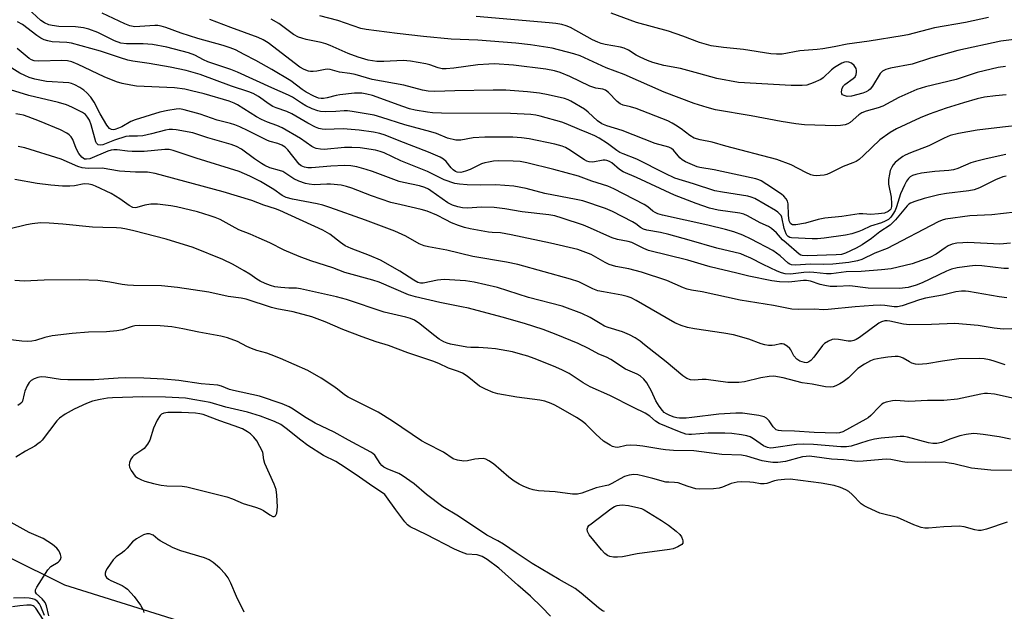
# Model space of a CAD drawing. Units: inches. Extents: x 1261760 to 1267760, y 473455 to 477455.
# Drawn here: x 1262684 to 1262980, y 474698 to 474877 of the extents above; entities that cross this region are included whole.
import ezdxf

# ---------------------------------------------------------------- set-up
doc = ezdxf.new("R2010")
doc.units = ezdxf.units.IN
doc.header["$MEASUREMENT"] = 0
doc.layers.add('NTRL-Trees', color=3, linetype='Continuous')
doc.layers.add('Undefined', color=1, linetype='Continuous')

msp = doc.modelspace()

# ---------------------------------------------------------------- linework, layer by layer
at = {"layer": 'NTRL-Trees'}
msp.add_lwpolyline([(1263183.49, 474632.67), (1263139.66, 474624.85), (1263072.01, 474630.31), (1262882.49, 474648.17), (1262697.33, 474706.28), (1262560.44, 474774.24), (1262282.7, 474869.77), (1262156.06, 474931.08), (1262060.1, 474977.53), (1262030.22, 474996.7), (1262006.41, 475015.14), (1261973.17, 475042.09), (1261916.71, 475092.68), (1261868.78, 475119.36), (1261827.49, 475133.42), (1261760.39, 475118.36), (1261760.43, 475545.95), (1261785.21, 475550.46), (1261853.26, 475562.84), (1262174.78, 475587.84), (1262428.26, 475605.2)], dxfattribs=at)
at = {"layer": 'Undefined'}
for points, elevation in [([(1262981.05, 474829.45), (1262979.99, 474829.26), (1262977.84, 474828.44), (1262972.97, 474825.99), (1262971.35, 474825.38), (1262969.73, 474825.03), (1262963.04, 474824.28), (1262960.73, 474823.87), (1262956.3, 474822.8), (1262953.53, 474821.89), (1262952.19, 474821.35), (1262951.71, 474821.06), (1262951.17, 474820.58), (1262947.63, 474816.37), (1262946.04, 474814.76), (1262942.97, 474812.74), (1262940.48, 474810.72), (1262937.58, 474808.77), (1262935.82, 474807.79), (1262932.64, 474806.31), (1262931.41, 474805.93), (1262929.84, 474805.75), (1262921.18, 474805.44), (1262919.6, 474805.55), (1262919.11, 474805.72), (1262918.65, 474806.01), (1262914.68, 474809.37), (1262913.67, 474810.35), (1262911.84, 474812.45), (1262910.33, 474813.71), (1262909.38, 474814.31), (1262906.92, 474815.46), (1262903.03, 474817.56), (1262901.95, 474818.02), (1262900.81, 474818.34), (1262894.26, 474819.26), (1262891.59, 474819.84), (1262887.56, 474821.27), (1262881.1, 474823.77), (1262869.63, 474829.07), (1262865.6, 474830.79), (1262864.46, 474831.51), (1262862.19, 474833.47), (1262861.48, 474833.92), (1262860.72, 474834.25), (1262860.19, 474834.33), (1262859.62, 474834.29), (1262856.47, 474833.71), (1262855.4, 474833.78), (1262854.66, 474834.06), (1262853.95, 474834.43), (1262849.24, 474837.57), (1262848.25, 474838.12), (1262847.21, 474838.57), (1262845.06, 474839.17), (1262837.3, 474840.78), (1262834.99, 474841.07), (1262832.37, 474841.28), (1262823.93, 474841.28), (1262820.46, 474841.08), (1262816.65, 474840.33), (1262815.24, 474840.36), (1262812.69, 474840.95), (1262809.35, 474842.31), (1262807.62, 474842.91), (1262799.81, 474844.97), (1262792.86, 474847.21), (1262790.62, 474847.84), (1262783.98, 474849.01), (1262782.58, 474849.19), (1262781.56, 474849.19), (1262779, 474848.99), (1262775.84, 474848.92), (1262774.42, 474848.99), (1262773.58, 474849.18), (1262771.93, 474849.81), (1262770.04, 474850.68), (1262768.66, 474851.5), (1262766, 474853.27), (1262764.77, 474853.94), (1262759.79, 474856.11), (1262749.45, 474860.82), (1262747.41, 474861.64), (1262740.42, 474864), (1262739.19, 474864.54), (1262736.5, 474865.92), (1262734.62, 474866.67), (1262728.1, 474868.36), (1262723.82, 474869.18), (1262720.97, 474869.43), (1262715.95, 474869.34), (1262714.28, 474869.57), (1262712.32, 474870.31), (1262707.29, 474872.82), (1262704.62, 474873.76), (1262703, 474874.21), (1262700.56, 474874.52), (1262695.53, 474874.63), (1262693.6, 474874.87), (1262692.53, 474875.12), (1262691.27, 474875.68), (1262690.09, 474876.43), (1262686.25, 474879.99)], 86), ([(1262980.89, 474836.02), (1262974.96, 474834.76), (1262971.78, 474833.97), (1262970.37, 474833.52), (1262966.44, 474831.78), (1262965.15, 474831.37), (1262963.79, 474831.18), (1262959.53, 474830.93), (1262955.5, 474830.39), (1262953.81, 474830.05), (1262952.77, 474829.66), (1262952.1, 474829.26), (1262951.59, 474828.78), (1262951.02, 474828.03), (1262950.37, 474826.82), (1262949.23, 474824.2), (1262948.01, 474820.24), (1262947.57, 474819.19), (1262946.87, 474818), (1262946.22, 474817.12), (1262945.52, 474816.47), (1262944.56, 474815.89), (1262943.48, 474815.46), (1262940.16, 474814.42), (1262937.65, 474813.2), (1262936.64, 474812.79), (1262934.5, 474812.14), (1262932.57, 474811.7), (1262926.18, 474810.84), (1262924.21, 474810.64), (1262922.6, 474810.62), (1262916.33, 474810.9), (1262915.79, 474811.03), (1262915.34, 474811.28), (1262914.97, 474811.67), (1262914.69, 474812.14), (1262914.11, 474813.74), (1262913.42, 474817.1), (1262913.2, 474817.6), (1262912.76, 474818.19), (1262912.21, 474818.7), (1262911.51, 474819.16), (1262905.27, 474822.73), (1262904.23, 474823.2), (1262903.13, 474823.49), (1262895.52, 474824.65), (1262893.19, 474825.11), (1262886.83, 474827.2), (1262881.18, 474828.94), (1262878.23, 474830.3), (1262869.78, 474834.58), (1262865.62, 474836.19), (1262864.63, 474836.65), (1262863.73, 474837.19), (1262862.11, 474838.48), (1262860.88, 474839.34), (1262858.36, 474840.97), (1262857.07, 474841.69), (1262855.21, 474842.5), (1262852.44, 474843.52), (1262848.48, 474845.24), (1262847.12, 474845.75), (1262840.56, 474847.61), (1262839.25, 474847.89), (1262837.83, 474848.04), (1262831.62, 474848.37), (1262810.84, 474848.53), (1262808.16, 474848.63), (1262806.68, 474848.78), (1262802.9, 474849.43), (1262801.2, 474849.82), (1262799.27, 474850.46), (1262790.12, 474853.79), (1262788.39, 474854.25), (1262786.84, 474854.49), (1262784.67, 474854.5), (1262780.24, 474854.01), (1262779.09, 474853.8), (1262776.39, 474853.07), (1262775.32, 474852.88), (1262774.57, 474852.86), (1262773.85, 474853), (1262772.44, 474853.58), (1262770.05, 474854.83), (1262768.85, 474855.65), (1262765.45, 474858.21), (1262759.78, 474861.6), (1262754.89, 474864.34), (1262751.38, 474866.21), (1262748.76, 474867.53), (1262747.21, 474868.19), (1262745.06, 474868.9), (1262737.42, 474870.98), (1262732.45, 474872.58), (1262727.79, 474874.27), (1262726.4, 474874.7), (1262725.35, 474874.86), (1262724.52, 474874.88), (1262719.94, 474874.56), (1262718.43, 474874.55), (1262717, 474874.79), (1262715.41, 474875.44), (1262708.66, 474878.6)], 88), ([(1262980.82, 474862.58), (1262978.65, 474862.27), (1262972.25, 474860.74), (1262965.94, 474858.64), (1262956.74, 474856.44), (1262954.07, 474855.63), (1262948.71, 474853.16), (1262943.84, 474850.58), (1262942.45, 474850.1), (1262938.81, 474849.05), (1262937.53, 474848.57), (1262936.58, 474847.95), (1262933.98, 474845.69), (1262933.35, 474845.3), (1262932.54, 474845.01), (1262931.1, 474844.73), (1262929.64, 474844.66), (1262920.27, 474844.98), (1262917.63, 474845.29), (1262913.2, 474845.97), (1262904.22, 474847.71), (1262893.47, 474849.53), (1262890.93, 474850.17), (1262887.02, 474851.44), (1262877.93, 474854.83), (1262865.95, 474860.1), (1262860.48, 474862.14), (1262852.65, 474865.73), (1262850.77, 474866.33), (1262844.22, 474868.06), (1262837.65, 474869.1), (1262833.26, 474869.57), (1262821.86, 474870.47), (1262813.81, 474870.81), (1262805.44, 474871.58), (1262797.54, 474872.48), (1262788.14, 474873.74), (1262786.59, 474874.05), (1262779.59, 474876.44), (1262774.23, 474877.86)], 94), ([(1262985.83, 474871.02), (1262979.4, 474870.22), (1262966.43, 474867.39), (1262958.24, 474865.05), (1262952.72, 474863.22), (1262946.15, 474862.05), (1262944.72, 474861.67), (1262943.77, 474861.15), (1262943.06, 474860.47), (1262940.71, 474856.59), (1262940.04, 474855.75), (1262939.5, 474855.27), (1262938.86, 474854.9), (1262937.8, 474854.54), (1262934.43, 474853.66), (1262933.15, 474853.54), (1262932.16, 474853.77), (1262931.75, 474853.99), (1262931.47, 474854.29), (1262931.37, 474854.96), (1262931.62, 474855.99), (1262932, 474856.71), (1262932.37, 474857.11), (1262934.94, 474858.89), (1262935.53, 474859.43), (1262935.87, 474860.1), (1262935.97, 474860.86), (1262935.94, 474861.38), (1262935.79, 474861.9), (1262935.21, 474862.85), (1262934.46, 474863.51), (1262933.63, 474863.85), (1262932.93, 474863.92), (1262932.33, 474863.82), (1262931.55, 474863.52), (1262930.27, 474862.87), (1262929.29, 474862.28), (1262928.37, 474861.57), (1262925.86, 474859.18), (1262925.18, 474858.67), (1262922.85, 474857.59), (1262920.97, 474856.96), (1262919.5, 474856.83), (1262916.21, 474856.86), (1262900.34, 474857.69), (1262893.82, 474858.9), (1262888.46, 474860.45), (1262882.88, 474861.91), (1262877.86, 474862.88), (1262874.59, 474863.72), (1262872.97, 474864.32), (1262870.7, 474865.33), (1262869.53, 474865.99), (1262867.22, 474867.47), (1262865.93, 474868.04), (1262864.81, 474868.36), (1262860.14, 474869.2), (1262859.01, 474869.49), (1262857.94, 474869.86), (1262856.37, 474870.61), (1262849.71, 474874.28), (1262848.44, 474874.83), (1262847.1, 474875.21), (1262845.34, 474875.51), (1262843.28, 474875.74), (1262821.34, 474877.67)], 96), ([(1262975.67, 474877.31), (1262968.77, 474875.86), (1262959.38, 474874.18), (1262951.37, 474872.13), (1262949.64, 474871.76), (1262939.73, 474870.21), (1262933.07, 474869.33), (1262929.19, 474868.46), (1262925.75, 474867.88), (1262924.02, 474867.67), (1262918.84, 474867.29), (1262913.48, 474866.3), (1262911.78, 474866.24), (1262910.06, 474866.34), (1262901.88, 474867.71), (1262895.85, 474868.28), (1262892.15, 474868.75), (1262888.61, 474869.8), (1262883.55, 474871.72), (1262879.25, 474873.22), (1262869.62, 474875.85), (1262861.98, 474878.59)], 98), ([(1262983.74, 474818.66), (1262976.71, 474817.82), (1262970.03, 474817.5), (1262962.71, 474816.53), (1262961.76, 474816.28), (1262960.53, 474815.73), (1262945.19, 474807.73), (1262941.47, 474806.31), (1262937.56, 474804.42), (1262936.26, 474803.95), (1262933.59, 474803.48), (1262928.76, 474802.94), (1262926.09, 474802.85), (1262922.21, 474802.96), (1262917.42, 474802.72), (1262916.33, 474802.8), (1262915.8, 474802.99), (1262915.36, 474803.26), (1262912.93, 474805.49), (1262910.67, 474807.14), (1262904.17, 474810.55), (1262901.69, 474811.69), (1262898.99, 474812.68), (1262896.48, 474813.39), (1262891.08, 474814.73), (1262877.5, 474817.78), (1262876.1, 474818.16), (1262875.29, 474818.5), (1262874.55, 474818.96), (1262873.03, 474820.29), (1262871.93, 474821.01), (1262862.79, 474825.69), (1262860.98, 474826.49), (1262856.18, 474828.03), (1262852.12, 474829.54), (1262844.71, 474831.49), (1262836.54, 474833.49), (1262834.54, 474833.88), (1262832.5, 474834.03), (1262827.91, 474834.09), (1262826.52, 474834), (1262825.06, 474833.76), (1262823.91, 474833.51), (1262822.88, 474833.17), (1262819.52, 474831.49), (1262818.13, 474830.96), (1262816.7, 474830.65), (1262815.58, 474830.74), (1262815.06, 474830.93), (1262814.36, 474831.38), (1262813.79, 474831.99), (1262812.24, 474833.96), (1262811.52, 474834.58), (1262810.5, 474835.18), (1262806.98, 474836.78), (1262798.12, 474840.13), (1262793.88, 474841.84), (1262792.3, 474842.36), (1262790.42, 474842.79), (1262786.1, 474843.35), (1262781.22, 474843.75), (1262775.77, 474843.55), (1262774.95, 474843.62), (1262773.91, 474843.86), (1262772.86, 474844.3), (1262770.55, 474845.49), (1262765.76, 474848.29), (1262764.22, 474848.95), (1262761.03, 474850.1), (1262760.07, 474850.53), (1262758.95, 474851.22), (1262755.69, 474853.55), (1262754.15, 474854.37), (1262752.81, 474854.9), (1262747.63, 474856.62), (1262738.15, 474860.16), (1262733.94, 474861.37), (1262729.11, 474862.4), (1262722.74, 474863.47), (1262717.9, 474864.18), (1262716.32, 474864.5), (1262714.17, 474865.15), (1262708.09, 474867.21), (1262699.36, 474869.59), (1262698, 474869.78), (1262693.56, 474870.03), (1262692.23, 474870.26), (1262691.19, 474870.55), (1262690.17, 474871.06), (1262688.94, 474871.88), (1262684.59, 474875.16), (1262683.09, 474876.01)], 84), ([(1262985.41, 474844.87), (1262979.9, 474844.3), (1262972.24, 474843.33), (1262966.63, 474842.4), (1262964.1, 474841.73), (1262962.3, 474840.99), (1262957.71, 474838.68), (1262952.24, 474836.58), (1262950.6, 474835.87), (1262949.86, 474835.41), (1262948.71, 474834.53), (1262947.61, 474833.59), (1262947.02, 474832.96), (1262946.56, 474832.25), (1262946.09, 474831.2), (1262945.82, 474830.12), (1262945.56, 474828.46), (1262945.58, 474827.04), (1262946.37, 474823.17), (1262946.51, 474821.17), (1262946.47, 474820.33), (1262946.25, 474819.59), (1262945.99, 474819.22), (1262945.48, 474818.82), (1262944.33, 474818.39), (1262942.58, 474818.14), (1262940.23, 474817.99), (1262937.82, 474818.17), (1262936.72, 474818.17), (1262931.48, 474817.35), (1262926.33, 474816.82), (1262924.4, 474816.44), (1262920.54, 474815.35), (1262917.69, 474814.85), (1262916.64, 474814.85), (1262916.42, 474814.93), (1262916.06, 474815.2), (1262915.82, 474815.6), (1262915.67, 474816.08), (1262915.46, 474817.73), (1262915.3, 474821.13), (1262915.1, 474821.97), (1262914.73, 474822.67), (1262914.05, 474823.46), (1262913.28, 474824.08), (1262908.86, 474827.03), (1262907.21, 474828.05), (1262906.48, 474828.39), (1262905.58, 474828.67), (1262895.31, 474830.94), (1262893.06, 474831.39), (1262888.69, 474832.12), (1262887.9, 474832.34), (1262886.52, 474832.88), (1262884.35, 474833.84), (1262883.35, 474834.43), (1262882.73, 474835.01), (1262880.74, 474837.34), (1262880.13, 474837.81), (1262879.41, 474838.19), (1262875.29, 474839.37), (1262865.33, 474843.3), (1262860.7, 474844.66), (1262859.17, 474845.3), (1262857.91, 474846.18), (1262855.08, 474848.77), (1262853.94, 474849.69), (1262849.85, 474852.08), (1262849.05, 474852.47), (1262847.95, 474852.88), (1262843.06, 474854.02), (1262840.4, 474854.52), (1262836.79, 474854.89), (1262830.28, 474855.38), (1262826.47, 474855.45), (1262814.93, 474855.24), (1262808.82, 474855.03), (1262806.85, 474855.11), (1262805.17, 474855.42), (1262799.57, 474856.88), (1262790, 474858.68), (1262784.84, 474860.15), (1262783.2, 474860.46), (1262780.17, 474860.87), (1262777.3, 474861.63), (1262776.55, 474861.7), (1262775.78, 474861.66), (1262773.35, 474861.17), (1262772.22, 474861.04), (1262771.39, 474861.02), (1262770.83, 474861.11), (1262769.46, 474861.61), (1262768.21, 474862.32), (1262758.6, 474869.69), (1262757.16, 474870.6), (1262755.65, 474871.34), (1262747.35, 474874.26), (1262741.05, 474876.69)], 90), ([(1262981.03, 474853.97), (1262977.8, 474853.75), (1262974.52, 474853.28), (1262972.31, 474852.77), (1262968.18, 474851.57), (1262962.97, 474849.97), (1262957.81, 474848.2), (1262955.14, 474847.06), (1262948, 474843.79), (1262946.07, 474842.68), (1262942.94, 474840.49), (1262938.04, 474835.73), (1262936.73, 474834.57), (1262935.81, 474833.93), (1262934.84, 474833.47), (1262931.92, 474832.41), (1262928.06, 474830.46), (1262927.01, 474830.01), (1262926.17, 474829.8), (1262925.02, 474829.67), (1262923.85, 474829.63), (1262923, 474829.7), (1262922.19, 474829.94), (1262920.62, 474830.63), (1262916.2, 474832.95), (1262911.93, 474834.51), (1262896.53, 474838.52), (1262892.39, 474839.77), (1262888.81, 474840.41), (1262887.02, 474840.95), (1262885.67, 474841.72), (1262883.05, 474843.73), (1262881.37, 474844.9), (1262880.38, 474845.51), (1262879.05, 474846.18), (1262869.48, 474849.91), (1262867.82, 474850.44), (1262865.64, 474850.93), (1262864.66, 474851.31), (1262863.77, 474851.96), (1262861.17, 474854.72), (1262860.28, 474855.43), (1262859.45, 474855.7), (1262857.34, 474856.03), (1262855.53, 474856.58), (1262849.57, 474859.51), (1262846.61, 474860.7), (1262844.96, 474861.26), (1262842.33, 474861.77), (1262832.59, 474862.98), (1262826.85, 474863.35), (1262825.09, 474863.3), (1262821.82, 474863.06), (1262814.61, 474862.04), (1262812.27, 474861.85), (1262811.11, 474861.86), (1262809.88, 474862.12), (1262807.35, 474863.03), (1262806.14, 474863.38), (1262801.51, 474864.2), (1262799.35, 474864.33), (1262793.46, 474864.03), (1262791.38, 474864.05), (1262788.77, 474864.51), (1262785.81, 474865.39), (1262782.75, 474866.5), (1262777.36, 474868.91), (1262776.04, 474869.43), (1262774.65, 474869.79), (1262770.1, 474870.7), (1262768.8, 474871.05), (1262767.77, 474871.43), (1262766.28, 474872.2), (1262761.81, 474875.56), (1262759.57, 474876.84)], 92), ([(1262982.71, 474783.46), (1262980.15, 474783.38), (1262977.4, 474783.66), (1262972.63, 474784.48), (1262965.57, 474785.08), (1262958.56, 474784.75), (1262951.86, 474784.66), (1262950.11, 474784.87), (1262945.94, 474785.83), (1262945.2, 474785.92), (1262944.47, 474785.9), (1262943.43, 474785.63), (1262942.68, 474785.24), (1262936.8, 474780.92), (1262935.84, 474780.29), (1262935.08, 474779.94), (1262934.3, 474779.76), (1262933.45, 474779.75), (1262930.51, 474780.29), (1262929.36, 474780.39), (1262928.55, 474780.24), (1262927.52, 474779.78), (1262926.32, 474779.02), (1262925.69, 474778.44), (1262923.03, 474774.95), (1262922.13, 474773.94), (1262921.56, 474773.52), (1262921.18, 474773.36), (1262920.77, 474773.28), (1262920.22, 474773.3), (1262918.85, 474773.74), (1262917.92, 474774.35), (1262917.04, 474775.37), (1262916.17, 474777.13), (1262915.85, 474777.57), (1262915, 474778.3), (1262914.04, 474778.83), (1262913.53, 474778.96), (1262913, 474778.95), (1262911.34, 474778.57), (1262910.5, 474778.47), (1262909.39, 474778.5), (1262908.29, 474778.64), (1262907.2, 474778.94), (1262903.46, 474780.38), (1262898.87, 474781.7), (1262895.95, 474782.19), (1262887.13, 474783.44), (1262884.95, 474783.87), (1262883.05, 474784.53), (1262881.21, 474785.34), (1262869.51, 474792.01), (1262868, 474792.8), (1262866.81, 474793.27), (1262865.19, 474793.66), (1262859.65, 474794.61), (1262857.97, 474794.97), (1262856.51, 474795.51), (1262852.22, 474797.61), (1262849.78, 474798.5), (1262833.9, 474802.92), (1262830.48, 474803.59), (1262820.29, 474805.25), (1262812.43, 474807.22), (1262806.91, 474808.22), (1262805.61, 474808.54), (1262804.17, 474809.13), (1262800.09, 474811.39), (1262796.79, 474812.91), (1262787.95, 474816.25), (1262777.24, 474820.03), (1262775.09, 474820.74), (1262773.4, 474821.19), (1262765.99, 474822.57), (1262764.04, 474823.11), (1262762.87, 474823.7), (1262760.33, 474825.49), (1262756.37, 474827.86), (1262753.11, 474829.52), (1262749.86, 474830.93), (1262736.94, 474834.94), (1262730, 474837.24), (1262728.86, 474837.5), (1262727.46, 474837.58), (1262721.23, 474836.98), (1262717.71, 474836.91), (1262716.25, 474837), (1262713.19, 474837.43), (1262712.12, 474837.46), (1262711.29, 474837.32), (1262710.35, 474837.02), (1262704.95, 474834.75), (1262703.92, 474834.58), (1262703.3, 474834.67), (1262702.46, 474835.21), (1262701.61, 474836.3), (1262700.82, 474837.82), (1262699.77, 474840.54), (1262699.25, 474841.36), (1262698.64, 474841.94), (1262697.93, 474842.44), (1262696.1, 474843.42), (1262689.77, 474846.08), (1262686.31, 474847.41), (1262684.95, 474847.86), (1262683.82, 474848.12), (1262682.65, 474848.28)], 76), ([(1262980.69, 474772.67), (1262977.13, 474773.89), (1262976.04, 474774.18), (1262974.38, 474774.44), (1262972.94, 474774.51), (1262966.79, 474774.43), (1262961.85, 474773.79), (1262957.08, 474772.89), (1262954.51, 474772.77), (1262953.67, 474772.86), (1262952.63, 474773.16), (1262951.88, 474773.51), (1262949.99, 474774.63), (1262949.24, 474774.94), (1262948.45, 474775.12), (1262947.61, 474775.15), (1262945.33, 474774.95), (1262943.36, 474774.67), (1262941.16, 474774.2), (1262940.1, 474773.82), (1262938.3, 474772.8), (1262936.33, 474771.5), (1262935.48, 474770.75), (1262933.52, 474768.74), (1262931.94, 474767.47), (1262930.95, 474766.91), (1262929.66, 474766.33), (1262928.87, 474766.05), (1262928.04, 474765.87), (1262926.61, 474765.96), (1262922.53, 474766.77), (1262919.52, 474767.17), (1262913.78, 474768.68), (1262911.01, 474769.18), (1262909.62, 474769.12), (1262907.1, 474768.73), (1262902.14, 474767.5), (1262900.48, 474767.28), (1262897.12, 474767.35), (1262890.67, 474768.17), (1262889.45, 474768.18), (1262887, 474768.05), (1262885.9, 474768.14), (1262884.83, 474768.53), (1262883.62, 474769.3), (1262878.54, 474773.55), (1262872.09, 474778.71), (1262870.69, 474779.79), (1262869.26, 474780.73), (1262867.49, 474781.67), (1262865.41, 474782.61), (1262861.11, 474783.92), (1262860.02, 474784.32), (1262858.64, 474785.06), (1262855.69, 474786.94), (1262853.12, 474788.14), (1262847.21, 474790.27), (1262837.04, 474792.93), (1262827.74, 474795.93), (1262820.68, 474797.58), (1262818.13, 474797.93), (1262811.65, 474798.31), (1262809.66, 474798.13), (1262805.36, 474797.29), (1262804.54, 474797.3), (1262803.78, 474797.49), (1262802.5, 474798.15), (1262798.34, 474800.89), (1262792.46, 474804.22), (1262789.21, 474805.59), (1262783.65, 474807.66), (1262781.82, 474808.53), (1262780.41, 474809.46), (1262777.18, 474812.03), (1262775.13, 474813.2), (1262762.14, 474819.12), (1262760.83, 474819.62), (1262757.3, 474820.77), (1262753.76, 474822.15), (1262745.08, 474824.81), (1262724.62, 474830.35), (1262722.24, 474830.66), (1262718.62, 474830.75), (1262713.84, 474831), (1262708.59, 474831.88), (1262704.45, 474831.78), (1262702.57, 474832.01), (1262701.28, 474832.44), (1262696.25, 474834.6), (1262685.33, 474837.99), (1262683.34, 474838.46)], 74), ([(1262983.47, 474762.46), (1262977.55, 474763.83), (1262975.36, 474764.01), (1262974.54, 474763.99), (1262973.37, 474763.82), (1262966.31, 474762.32), (1262962.24, 474761.93), (1262960.78, 474761.86), (1262957.29, 474761.89), (1262951.74, 474761.55), (1262947.82, 474761.88), (1262946.72, 474761.83), (1262944.83, 474761.36), (1262944.07, 474761.05), (1262943.59, 474760.76), (1262942.73, 474759.97), (1262940.28, 474757.36), (1262939.47, 474756.7), (1262938.71, 474756.23), (1262931.79, 474752.49), (1262930.78, 474752.13), (1262929.79, 474752.03), (1262923.16, 474752.26), (1262917.26, 474752.66), (1262913.37, 474752.73), (1262912.38, 474752.83), (1262911.75, 474753.06), (1262911.37, 474753.34), (1262910.85, 474753.96), (1262909.56, 474755.81), (1262908.78, 474756.53), (1262908.11, 474756.93), (1262907.3, 474757.19), (1262906.45, 474757.36), (1262901.55, 474758.06), (1262899.53, 474758.11), (1262894.46, 474757.82), (1262886.28, 474756.75), (1262884.56, 474756.6), (1262882.56, 474756.56), (1262881.76, 474756.65), (1262880.97, 474756.85), (1262879.64, 474757.34), (1262878.63, 474757.84), (1262878, 474758.3), (1262877.44, 474758.9), (1262876.45, 474760.21), (1262875.46, 474761.79), (1262874.15, 474764.7), (1262872.72, 474767.22), (1262871.83, 474768.34), (1262870.78, 474769.28), (1262869.84, 474769.84), (1262866.36, 474771.35), (1262861.88, 474774.21), (1262860.64, 474774.92), (1262858.23, 474775.88), (1262855.17, 474777.54), (1262852.09, 474779.04), (1262845.44, 474781.81), (1262841.47, 474783.26), (1262835.88, 474785.06), (1262829.18, 474787.02), (1262819.04, 474789.69), (1262816.9, 474790.16), (1262810.32, 474791.4), (1262802.99, 474793.14), (1262800.89, 474793.75), (1262792.07, 474797.6), (1262790.17, 474798.19), (1262781.71, 474800.51), (1262778.16, 474801.89), (1262771.52, 474804.03), (1262767.95, 474805.33), (1262763.48, 474807.23), (1262759.14, 474809.37), (1262755.93, 474810.81), (1262753.24, 474811.98), (1262749.82, 474813.34), (1262747.77, 474814.39), (1262744.19, 474816.43), (1262742.67, 474817.07), (1262741.13, 474817.59), (1262737.3, 474818.72), (1262730.99, 474820.22), (1262729.28, 474820.53), (1262725.3, 474821.03), (1262724.16, 474821.11), (1262723.29, 474821.06), (1262721.52, 474820.73), (1262719.11, 474820.02), (1262718.54, 474819.97), (1262717.86, 474820.07), (1262716.75, 474820.67), (1262713.98, 474822.68), (1262711.3, 474824.25), (1262706.61, 474826.49), (1262705.64, 474826.86), (1262704.57, 474827.11), (1262703.2, 474827.18), (1262700.24, 474826.56), (1262698.87, 474826.44), (1262696.64, 474826.47), (1262693.16, 474826.75), (1262689.05, 474827.24), (1262682.26, 474828.52)], 72), ([(1262982.37, 474750.22), (1262978.95, 474750.91), (1262974.05, 474751.64), (1262972.32, 474751.87), (1262971.18, 474751.91), (1262968.95, 474751.63), (1262967.01, 474751.24), (1262964.31, 474750.34), (1262961.52, 474749.27), (1262960.09, 474748.96), (1262958.92, 474748.95), (1262957.61, 474749.12), (1262951.28, 474750.82), (1262950.15, 474751.01), (1262949.03, 474751.06), (1262943.37, 474750.5), (1262941.31, 474750.22), (1262939.36, 474749.75), (1262934.31, 474748.17), (1262932.86, 474747.9), (1262931.17, 474747.91), (1262923, 474748.65), (1262919.85, 474748.72), (1262917.83, 474748.58), (1262910.92, 474747.61), (1262909.99, 474747.55), (1262909.09, 474747.69), (1262907.89, 474748.22), (1262904.85, 474750.34), (1262903.88, 474750.89), (1262902.84, 474751.26), (1262901.23, 474751.58), (1262898.35, 474751.97), (1262896.22, 474752.09), (1262891.25, 474752.06), (1262886.24, 474751.63), (1262885.37, 474751.66), (1262884.52, 474751.79), (1262882.56, 474752.4), (1262876.48, 474754.91), (1262875.35, 474755.65), (1262873.67, 474757.21), (1262872.29, 474758.07), (1262868.7, 474759.78), (1262861.57, 474763.43), (1262855.66, 474765.98), (1262853.52, 474767.23), (1262849.31, 474769.99), (1262847.11, 474771.16), (1262844.57, 474772.28), (1262838.8, 474774.58), (1262836.9, 474775.25), (1262834.72, 474775.89), (1262832.25, 474776.55), (1262830.56, 474776.89), (1262827.14, 474777.45), (1262824.85, 474777.69), (1262821.98, 474777.91), (1262819.68, 474777.91), (1262818.54, 474777.99), (1262813.6, 474778.89), (1262812.55, 474779.15), (1262811.59, 474779.55), (1262810.16, 474780.4), (1262808.51, 474781.64), (1262804.37, 474785.03), (1262802.7, 474786.1), (1262801.55, 474786.61), (1262800.09, 474787.04), (1262793.56, 474788.55), (1262782.28, 474792.32), (1262779.27, 474793.14), (1262768.43, 474795.58), (1262767.15, 474795.71), (1262764.84, 474795.7), (1262762.46, 474795.91), (1262760.69, 474796.16), (1262759.34, 474796.55), (1262757.75, 474797.14), (1262756.21, 474797.86), (1262755.2, 474798.47), (1262753.15, 474799.92), (1262751.41, 474800.99), (1262748.08, 474802.83), (1262744.95, 474804.37), (1262736.03, 474808.05), (1262727.94, 474810.51), (1262718.18, 474813), (1262715.91, 474813.52), (1262714.33, 474813.79), (1262712.94, 474813.89), (1262708.8, 474813.98), (1262705.68, 474814.14), (1262696.73, 474815), (1262692.62, 474815.31), (1262690.07, 474815.39), (1262687.54, 474815.14), (1262685.86, 474814.84), (1262680.48, 474813.49)], 70), ([(1262991.47, 474740.67), (1262976.42, 474740.94), (1262970.57, 474741.47), (1262965.29, 474742.77), (1262963.85, 474743.04), (1262962.76, 474743.17), (1262956.71, 474743.34), (1262951.19, 474743.2), (1262949.81, 474743.39), (1262946.27, 474744.09), (1262944.97, 474744.19), (1262943.64, 474744.15), (1262937.89, 474743.58), (1262936.15, 474743.54), (1262932.05, 474743.98), (1262928.42, 474744.18), (1262923.26, 474744.95), (1262921.69, 474745.1), (1262920.79, 474745.06), (1262919.67, 474744.88), (1262914.55, 474743.52), (1262912.21, 474743.25), (1262910.74, 474743.19), (1262909.28, 474743.36), (1262907.54, 474743.68), (1262902.85, 474745.08), (1262901.28, 474745.37), (1262895.36, 474745.58), (1262886.89, 474746.73), (1262880.76, 474746.86), (1262878.37, 474747), (1262876.93, 474747.19), (1262871.52, 474748.17), (1262869.77, 474748.37), (1262867.72, 474748.42), (1262866.55, 474748.37), (1262863.96, 474747.77), (1262863.18, 474747.78), (1262862.42, 474748.05), (1262861.66, 474748.44), (1262859.72, 474749.67), (1262857.35, 474751.77), (1262854.39, 474754.77), (1262853.24, 474755.68), (1262851.51, 474756.77), (1262846.78, 474759.52), (1262844.99, 474760.5), (1262843.93, 474760.99), (1262841.96, 474761.65), (1262840.52, 474762.01), (1262833.58, 474762.89), (1262827.86, 474763.89), (1262826.44, 474764.25), (1262824.11, 474765.27), (1262822.36, 474766.2), (1262818.61, 474769.24), (1262817.15, 474770.13), (1262816.04, 474770.61), (1262812.94, 474771.65), (1262810.1, 474773.04), (1262808.27, 474773.79), (1262800.76, 474776.22), (1262794.9, 474778.46), (1262791.16, 474779.57), (1262786.95, 474781.06), (1262781.14, 474783.31), (1262775.77, 474785.64), (1262771.76, 474787.1), (1262766.14, 474788.65), (1262761.28, 474789.5), (1262759.6, 474789.89), (1262752.05, 474792.43), (1262750.49, 474792.75), (1262746.58, 474793.28), (1262740.8, 474794.52), (1262731.36, 474795.9), (1262726.45, 474796.42), (1262718.06, 474796.55), (1262716.3, 474796.64), (1262714.61, 474796.86), (1262710.97, 474797.56), (1262707.34, 474798.03), (1262701.81, 474798.25), (1262691.17, 474798.12), (1262685.16, 474797.86), (1262682.32, 474798.01)], 68), ([(1262981.37, 474725.26), (1262975.1, 474723.09), (1262973.51, 474722.73), (1262972.69, 474722.73), (1262971.59, 474722.88), (1262968.34, 474723.84), (1262966.86, 474724.04), (1262962.23, 474723.85), (1262957.63, 474723.38), (1262956.5, 474723.38), (1262955.38, 474723.65), (1262953.16, 474724.46), (1262948.26, 474726.58), (1262942.97, 474727.96), (1262939.27, 474729.6), (1262938.25, 474730.14), (1262937.36, 474730.76), (1262934.62, 474733.53), (1262933.58, 474734.43), (1262932.69, 474735), (1262931.12, 474735.66), (1262929.22, 474736.24), (1262925.31, 474737), (1262915.91, 474738.13), (1262914.18, 474738.11), (1262912.19, 474737.89), (1262911.21, 474737.66), (1262908.86, 474736.91), (1262908.06, 474736.78), (1262907.01, 474736.8), (1262904.9, 474737.15), (1262903.75, 474737.25), (1262901.41, 474737.34), (1262899.97, 474737.28), (1262898.15, 474736.84), (1262895.59, 474735.75), (1262894.52, 474735.42), (1262892.79, 474735.28), (1262888.68, 474735.19), (1262887.54, 474735.29), (1262886.46, 474735.55), (1262884.85, 474736.06), (1262883, 474736.81), (1262882.17, 474737.05), (1262881.04, 474737.21), (1262879.35, 474737.23), (1262878.5, 474737.32), (1262874.53, 474738.42), (1262871.71, 474739.1), (1262870.01, 474739.46), (1262868.87, 474739.55), (1262867.43, 474739.35), (1262866.05, 474738.94), (1262864.75, 474738.31), (1262862.22, 474736.85), (1262861.21, 474736.42), (1262860.21, 474736.14), (1262857.52, 474735.57), (1262853.2, 474733.97), (1262851.83, 474733.62), (1262850.38, 474733.66), (1262845.08, 474734.35), (1262840.11, 474734.7), (1262838.46, 474734.98), (1262837.16, 474735.39), (1262835.43, 474736.09), (1262834.23, 474736.72), (1262832.78, 474737.62), (1262831.16, 474738.81), (1262826.53, 474742.81), (1262825.16, 474743.72), (1262824.2, 474744.2), (1262823.42, 474744.36), (1262822.06, 474744.35), (1262820.96, 474744.19), (1262818.74, 474743.7), (1262817.64, 474743.6), (1262815.72, 474743.88), (1262814.42, 474744.3), (1262811.51, 474746.36), (1262806.35, 474748.91), (1262804.84, 474749.76), (1262796.09, 474755.64), (1262791.78, 474758.34), (1262782.7, 474762.94), (1262781.68, 474763.63), (1262779.53, 474765.34), (1262778.08, 474766.35), (1262774.6, 474768.59), (1262770.63, 474770.93), (1262762.31, 474774.58), (1262759.59, 474775.7), (1262758.2, 474776.19), (1262755.26, 474776.91), (1262753.6, 474777.52), (1262752.26, 474778.12), (1262749.42, 474779.66), (1262746.37, 474780.77), (1262744.41, 474781.27), (1262737.74, 474782.48), (1262732.93, 474783.51), (1262729.62, 474784.06), (1262726.11, 474784.35), (1262719.8, 474784.45), (1262718.42, 474784.38), (1262717.66, 474784.24), (1262714.71, 474783.14), (1262713.04, 474782.84), (1262709.93, 474782.55), (1262704.46, 474782.53), (1262699.54, 474782.11), (1262693.53, 474781.4), (1262691.32, 474780.86), (1262688.51, 474780), (1262687.45, 474779.79), (1262686.11, 474779.7), (1262684.46, 474779.79), (1262678.45, 474780.52)], 66), ([(1262860.02, 474698.27), (1262859.38, 474698.54), (1262858.2, 474699.37), (1262852.91, 474703.86), (1262851.18, 474705.19), (1262846.32, 474707.9), (1262838.16, 474712.77), (1262833.37, 474715.95), (1262829.52, 474718.64), (1262827.83, 474719.63), (1262824.49, 474721.35), (1262815.99, 474727), (1262811.23, 474729.84), (1262806.33, 474733.56), (1262802.61, 474736.77), (1262799.06, 474739.31), (1262798.04, 474739.87), (1262794.72, 474741.18), (1262793.51, 474741.81), (1262792.91, 474742.3), (1262792.35, 474742.93), (1262790.75, 474745.39), (1262790.22, 474745.89), (1262789.53, 474746.36), (1262782.81, 474749.89), (1262778.51, 474752.33), (1262772.85, 474755.03), (1262769.61, 474756.96), (1262766.18, 474759.32), (1262765, 474760), (1262762.88, 474760.85), (1262756.04, 474763.24), (1262748.16, 474764.88), (1262747.04, 474765.22), (1262744.61, 474766.16), (1262743.52, 474766.46), (1262738.45, 474766.9), (1262731.7, 474767.9), (1262727.16, 474768.32), (1262721.21, 474768.6), (1262715.63, 474768.68), (1262713.47, 474768.61), (1262706.25, 474768.12), (1262698.25, 474768.09), (1262696.07, 474768.25), (1262691.63, 474768.94), (1262690.26, 474769.03), (1262689.22, 474768.86), (1262688.16, 474768.45), (1262687.19, 474767.91), (1262686.59, 474767.35), (1262686.02, 474766.35), (1262685.35, 474764.7), (1262685.09, 474763.85), (1262684.62, 474761.68), (1262684.4, 474761.29), (1262683.92, 474760.84), (1262683.19, 474760.41)], 64), ([(1262843.69, 474696.89), (1262841.11, 474699.61), (1262837.73, 474702.88), (1262833.86, 474706.19), (1262828.11, 474711.34), (1262824.62, 474713.97), (1262823.17, 474714.86), (1262821.65, 474715.4), (1262818.48, 474715.62), (1262816.9, 474716.13), (1262814.77, 474717.1), (1262806.22, 474721.53), (1262801.45, 474723.84), (1262800.65, 474724.46), (1262799.86, 474725.34), (1262797.14, 474728.93), (1262794.34, 474732.89), (1262793.78, 474733.53), (1262793.12, 474734.09), (1262790.19, 474735.96), (1262785.18, 474739.52), (1262780.42, 474742.64), (1262779.01, 474743.47), (1262775.29, 474745.34), (1262770.64, 474748.3), (1262768.44, 474749.9), (1262764.1, 474753.43), (1262762.43, 474754.63), (1262760.57, 474755.59), (1262756.29, 474757.18), (1262752.4, 474758.36), (1262745.89, 474759.9), (1262741.18, 474761.29), (1262736.54, 474762.14), (1262733.73, 474762.56), (1262727.74, 474762.91), (1262720.87, 474762.97), (1262711.71, 474762.69), (1262710.25, 474762.55), (1262707.97, 474762.19), (1262705.69, 474761.69), (1262703.86, 474761.01), (1262700.21, 474759.29), (1262697.51, 474757.73), (1262695.79, 474756.55), (1262694.94, 474755.76), (1262690.53, 474749.98), (1262689.94, 474749.33), (1262689.28, 474748.78), (1262688.31, 474748.15), (1262685.5, 474746.65), (1262682.57, 474744.8)], 62), ([(1262692.51, 474696.98), (1262691.8, 474700.01), (1262691.41, 474701.05), (1262690.56, 474702.08), (1262688.81, 474703.58), (1262688.52, 474704.17), (1262688.57, 474704.85), (1262688.89, 474705.59), (1262692.26, 474710.87), (1262693.19, 474711.81), (1262695.39, 474713.21), (1262695.77, 474713.58), (1262696.04, 474714.01), (1262696.23, 474714.71), (1262696.09, 474715.46), (1262695.62, 474716.45), (1262694.98, 474717.36), (1262693.68, 474718.45), (1262690.8, 474720.3), (1262686.62, 474722.06), (1262680.28, 474725.58)], 60), ([(1262751.37, 474698.07), (1262749.06, 474702.84), (1262747.44, 474706.86), (1262746.58, 474708.43), (1262745.68, 474709.6), (1262744.08, 474711.34), (1262742.08, 474713.11), (1262740.9, 474713.88), (1262739.43, 474714.51), (1262732.34, 474716.58), (1262730.02, 474717.44), (1262726.11, 474719.58), (1262725.38, 474720.09), (1262723.96, 474721.28), (1262722.92, 474721.68), (1262722.13, 474721.7), (1262721.12, 474721.41), (1262718.92, 474720.15), (1262717.81, 474719.31), (1262716.19, 474717.43), (1262715.37, 474716.59), (1262714.7, 474716.04), (1262712.89, 474714.78), (1262711.98, 474713.89), (1262710.11, 474711.29), (1262709.73, 474710.56), (1262709.53, 474709.85), (1262709.54, 474709.36), (1262709.7, 474708.88), (1262709.96, 474708.52), (1262710.5, 474708.07), (1262711.22, 474707.67), (1262714.61, 474706.13), (1262715.57, 474705.58), (1262716.22, 474705.07), (1262718.29, 474702.77), (1262720.17, 474700.21), (1262720.96, 474698.77), (1262721.2, 474698.04)], 60), ([(1262690.81, 474695.87), (1262688.6, 474699.32), (1262688.16, 474699.82), (1262687.84, 474700.05), (1262687.22, 474700.22), (1262685.88, 474700.22), (1262683.81, 474700.02), (1262681.58, 474699.69)], 56)]:
    msp.add_lwpolyline(points, dxfattribs=dict(at, elevation=elevation))
for points, elevation in [([(1262729.76, 474758.31), (1262728.36, 474758.27), (1262727.24, 474758.08), (1262726.5, 474757.77), (1262726.12, 474757.4), (1262725.23, 474755.93), (1262724.07, 474753.54), (1262722.95, 474749.98), (1262722.31, 474748.74), (1262721.24, 474747.46), (1262720.56, 474746.92), (1262718.17, 474745.3), (1262717.77, 474744.91), (1262717.29, 474744.25), (1262716.88, 474743.21), (1262716.79, 474742.36), (1262716.85, 474741.8), (1262717.34, 474740.76), (1262718.6, 474739.09), (1262719.24, 474738.54), (1262720.43, 474737.93), (1262721.5, 474737.55), (1262724.08, 474736.86), (1262726.41, 474736.41), (1262728.13, 474736.17), (1262732.72, 474736.05), (1262734.18, 474735.88), (1262746.16, 474732.83), (1262747.86, 474732.25), (1262751.09, 474730.89), (1262754.87, 474729.72), (1262756.23, 474729.22), (1262757.25, 474728.69), (1262759.13, 474727.39), (1262760.01, 474726.93), (1262760.41, 474726.88), (1262760.87, 474727.16), (1262761.1, 474727.5), (1262761.25, 474727.97), (1262761.43, 474729.89), (1262761.26, 474733.36), (1262761.02, 474735.07), (1262760.44, 474736.68), (1262757.66, 474742.88), (1262757.35, 474744), (1262756.99, 474746.34), (1262755.21, 474749.72), (1262754.37, 474750.88), (1262753.31, 474751.81), (1262752.4, 474752.48), (1262750.86, 474753.3), (1262748.41, 474754.3), (1262744.08, 474755.78), (1262739.04, 474757.65), (1262738.1, 474757.87), (1262736.71, 474758.03), (1262732.57, 474758.25)], 60), ([(1262863.93, 474714.64), (1262862.74, 474714.7), (1262861.59, 474714.9), (1262860.89, 474715.19), (1262860.08, 474715.77), (1262859.1, 474716.85), (1262855.37, 474721.43), (1262854.82, 474722.39), (1262854.72, 474723.09), (1262854.94, 474723.76), (1262855.28, 474724.17), (1262855.93, 474724.75), (1262861.91, 474729.27), (1262863.05, 474729.97), (1262863.78, 474730.26), (1262864.55, 474730.38), (1262865.36, 474730.4), (1262867.24, 474730.21), (1262870.3, 474729.55), (1262871.13, 474729.31), (1262871.92, 474728.96), (1262877.19, 474725.71), (1262879.3, 474724.28), (1262881.57, 474722.48), (1262882.67, 474721.5), (1262883.2, 474720.78), (1262883.5, 474720.04), (1262883.61, 474719.55), (1262883.61, 474719.09), (1262883.55, 474718.88), (1262883.26, 474718.5), (1262882.06, 474717.75), (1262880.68, 474717.18), (1262879.62, 474716.96), (1262869.8, 474715.66), (1262865.39, 474714.79)], 66)]:
    msp.add_lwpolyline(points, close=True, dxfattribs=dict(at, elevation=elevation))
for points in [[(1262982.34, 474809.33, 82), (1262979.09, 474808.97, 82), (1262969.49, 474809.47, 82), (1262968, 474809.44, 82), (1262966.2, 474809.29, 82), (1262964.78, 474809.03, 82), (1262963.59, 474808.52, 82), (1262962.61, 474807.89, 82), (1262959.97, 474805.95, 82), (1262957.98, 474805.01, 82), (1262952.7, 474803.08, 82), (1262946.39, 474801.54, 82), (1262943.5, 474801.23, 82), (1262937.33, 474800.78, 82), (1262932.83, 474800.71, 82), (1262928.25, 474800.04, 82), (1262926.86, 474800.07, 82), (1262923.07, 474800.46, 82), (1262921.66, 474800.53, 82), (1262920.07, 474800.47, 82), (1262916, 474799.97, 82), (1262914.39, 474800.08, 82), (1262913.34, 474800.35, 82), (1262912, 474800.9, 82), (1262907.82, 474802.86, 82), (1262904.1, 474804.79, 82), (1262902.19, 474805.64, 82), (1262901.09, 474806.05, 82), (1262893.81, 474807.78, 82), (1262885.55, 474810.22, 82), (1262879.36, 474811.96, 82), (1262876.91, 474812.52, 82), (1262872.76, 474813.24, 82), (1262871.7, 474813.53, 82), (1262870.84, 474814, 82), (1262869.39, 474815.16, 82), (1262868.43, 474815.78, 82), (1262862.4, 474818.9, 82), (1262860.25, 474819.76, 82), (1262853.47, 474822.02, 82), (1262851.48, 474822.5, 82), (1262842.04, 474824.31, 82), (1262836.42, 474825.81, 82), (1262832.69, 474826.51, 82), (1262827.22, 474826.86, 82), (1262822.54, 474826.75, 82), (1262818.63, 474826.85, 82), (1262816.3, 474827.05, 82), (1262814.87, 474827.32, 82), (1262811.65, 474828.44, 82), (1262806.63, 474830.91, 82), (1262798.66, 474834.12, 82), (1262793.63, 474836.5, 82), (1262792.41, 474836.94, 82), (1262791, 474837.29, 82), (1262786.39, 474837.99, 82), (1262783.87, 474838.16, 82), (1262781.63, 474838.12, 82), (1262775.48, 474837.52, 82), (1262774.42, 474837.59, 82), (1262773.08, 474837.86, 82), (1262772.57, 474838.04, 82), (1262771.84, 474838.43, 82), (1262768.43, 474840.82, 82), (1262762.89, 474844.03, 82), (1262761.3, 474844.8, 82), (1262758.43, 474845.79, 82), (1262756.63, 474846.57, 82), (1262755.12, 474847.42, 82), (1262749.41, 474851.02, 82), (1262748.37, 474851.53, 82), (1262746.87, 474852.08, 82), (1262739.35, 474854.32, 82), (1262735.59, 474855.26, 82), (1262733.57, 474855.67, 82), (1262730.42, 474856.09, 82), (1262719.01, 474856.64, 82), (1262717.25, 474856.9, 82), (1262714.63, 474857.45, 82), (1262712.98, 474857.98, 82), (1262709.25, 474859.46, 82), (1262701.36, 474863.18, 82), (1262699.46, 474863.94, 82), (1262698.14, 474864.22, 82), (1262696.47, 474864.35, 82), (1262689.53, 474864.15, 82), (1262688.11, 474864.28, 82), (1262687.29, 474864.57, 82), (1262686.58, 474865, 82), (1262682.98, 474867.97, 82)], [(1262981.73, 474801.64, 80), (1262980.31, 474801.72, 80), (1262973.72, 474802.5, 80), (1262971.73, 474802.57, 80), (1262969.99, 474802.42, 80), (1262966.23, 474801.87, 80), (1262964.58, 474801.49, 80), (1262963.02, 474800.85, 80), (1262955.66, 474797.4, 80), (1262953.9, 474796.65, 80), (1262951.52, 474795.98, 80), (1262948.91, 474795.66, 80), (1262939.41, 474795.7, 80), (1262933.88, 474796.4, 80), (1262929.99, 474796.2, 80), (1262928, 474796.27, 80), (1262926.36, 474796.5, 80), (1262924.97, 474796.8, 80), (1262922.04, 474797.88, 80), (1262920.9, 474798.09, 80), (1262919.96, 474798.07, 80), (1262916.48, 474797.65, 80), (1262915.32, 474797.58, 80), (1262912.73, 474797.69, 80), (1262910.45, 474797.91, 80), (1262903.46, 474799.36, 80), (1262899.87, 474800.31, 80), (1262891.82, 474802.18, 80), (1262890.13, 474802.63, 80), (1262885.11, 474804.21, 80), (1262873.25, 474807.14, 80), (1262871.81, 474807.67, 80), (1262868.18, 474809.48, 80), (1262867.08, 474809.8, 80), (1262863.93, 474810.45, 80), (1262862.34, 474810.94, 80), (1262860.72, 474811.59, 80), (1262855.8, 474813.82, 80), (1262853.65, 474814.69, 80), (1262847.27, 474816.89, 80), (1262845.05, 474817.54, 80), (1262843.19, 474817.87, 80), (1262835.16, 474818.77, 80), (1262830, 474819.68, 80), (1262826.77, 474820.1, 80), (1262823.03, 474820.16, 80), (1262818.63, 474819.87, 80), (1262817.18, 474819.99, 80), (1262815.79, 474820.27, 80), (1262814.22, 474820.78, 80), (1262812.76, 474821.49, 80), (1262807.69, 474825.12, 80), (1262806.94, 474825.58, 80), (1262805.89, 474826.07, 80), (1262804.22, 474826.58, 80), (1262799.45, 474827.58, 80), (1262798.1, 474827.94, 80), (1262790.08, 474830.95, 80), (1262788.18, 474831.55, 80), (1262785.39, 474832.27, 80), (1262783.55, 474832.63, 80), (1262781.69, 474832.74, 80), (1262777.54, 474832.56, 80), (1262771.73, 474831.99, 80), (1262770.6, 474832.03, 80), (1262769.55, 474832.22, 80), (1262768.59, 474832.61, 80), (1262767.99, 474833.07, 80), (1262764.56, 474837.46, 80), (1262763.77, 474838.19, 80), (1262762.72, 474838.85, 80), (1262761.51, 474839.31, 80), (1262759.23, 474839.92, 80), (1262758.4, 474840.22, 80), (1262752.59, 474843.21, 80), (1262750.14, 474844.33, 80), (1262748.57, 474844.96, 80), (1262747.27, 474845.37, 80), (1262743.31, 474846.36, 80), (1262738.19, 474848.18, 80), (1262733.34, 474849.53, 80), (1262732.01, 474849.76, 80), (1262730.89, 474849.74, 80), (1262728.4, 474849.31, 80), (1262726.04, 474848.77, 80), (1262718.55, 474846.49, 80), (1262717.29, 474845.94, 80), (1262714.54, 474844.41, 80), (1262713.51, 474843.92, 80), (1262712.46, 474843.56, 80), (1262711.94, 474843.48, 80), (1262711.45, 474843.53, 80), (1262710.84, 474843.87, 80), (1262710.03, 474844.87, 80), (1262708, 474848.33, 80), (1262706.23, 474851.85, 80), (1262705.18, 474853.28, 80), (1262704.01, 474854.62, 80), (1262703.14, 474855.4, 80), (1262701.94, 474856.21, 80), (1262700.4, 474857.05, 80), (1262699.41, 474857.42, 80), (1262698.61, 474857.58, 80), (1262691.84, 474858.07, 80), (1262689.79, 474858.39, 80), (1262688.33, 474858.71, 80), (1262686.62, 474859.26, 80), (1262685.27, 474859.79, 80), (1262683.86, 474860.53, 80), (1262681.44, 474862.02, 80)], [(1262981.19, 474792.87, 78), (1262978.93, 474793.14, 78), (1262969.65, 474794.73, 78), (1262968.78, 474794.82, 78), (1262967.59, 474794.82, 78), (1262965.83, 474794.63, 78), (1262961.8, 474793.66, 78), (1262956.73, 474792.75, 78), (1262954.89, 474792.22, 78), (1262949.68, 474790.46, 78), (1262948.29, 474790.14, 78), (1262947.24, 474790.15, 78), (1262944.44, 474790.57, 78), (1262943.03, 474790.63, 78), (1262940.99, 474790.53, 78), (1262935.52, 474790.08, 78), (1262927.36, 474789.27, 78), (1262925.91, 474789.26, 78), (1262923.38, 474789.43, 78), (1262918.32, 474789.28, 78), (1262916.48, 474789.44, 78), (1262910.87, 474790.54, 78), (1262900.84, 474792.1, 78), (1262889.41, 474794.61, 78), (1262886.25, 474795.13, 78), (1262884.85, 474795.44, 78), (1262883.77, 474795.82, 78), (1262878.74, 474798.02, 78), (1262871.1, 474800.52, 78), (1262867.36, 474801.57, 78), (1262863.41, 474802.28, 78), (1262861.41, 474802.83, 78), (1262860.14, 474803.43, 78), (1262855.98, 474805.86, 78), (1262854.38, 474806.52, 78), (1262851.91, 474807.36, 78), (1262843.75, 474809.29, 78), (1262831.9, 474811.85, 78), (1262828.69, 474812.38, 78), (1262826.14, 474812.52, 78), (1262824.99, 474812.67, 78), (1262819.5, 474813.63, 78), (1262817.85, 474814.01, 78), (1262816.02, 474814.62, 78), (1262813.93, 474815.45, 78), (1262812.18, 474816.29, 78), (1262809.42, 474817.76, 78), (1262806.52, 474819, 78), (1262804.74, 474819.5, 78), (1262798.67, 474820.81, 78), (1262795.65, 474821.58, 78), (1262789.75, 474823.54, 78), (1262783.9, 474825.87, 78), (1262782.21, 474826.43, 78), (1262780.59, 474826.75, 78), (1262777.42, 474827.09, 78), (1262776.27, 474827.11, 78), (1262772.49, 474826.91, 78), (1262771.02, 474827.04, 78), (1262769.86, 474827.28, 78), (1262767.89, 474827.98, 78), (1262766.39, 474828.69, 78), (1262763.08, 474830.86, 78), (1262762.06, 474831.23, 78), (1262759.15, 474832.06, 78), (1262757.61, 474832.7, 78), (1262756.63, 474833.28, 78), (1262754.51, 474834.75, 78), (1262750.59, 474837.66, 78), (1262749.12, 474838.47, 78), (1262747.5, 474839.06, 78), (1262740.51, 474841.09, 78), (1262735.9, 474842.53, 78), (1262730.95, 474843.48, 78), (1262729.85, 474843.57, 78), (1262728.83, 474843.52, 78), (1262727.75, 474843.33, 78), (1262723.52, 474842.23, 78), (1262720.89, 474841.65, 78), (1262719.28, 474841.52, 78), (1262716.75, 474841.57, 78), (1262715.74, 474841.41, 78), (1262712.29, 474840.37, 78), (1262708.8, 474838.97, 78), (1262708.05, 474838.83, 78), (1262707.4, 474838.97, 78), (1262706.91, 474839.42, 78), (1262706.67, 474839.86, 78), (1262705.32, 474845.02, 78), (1262704.76, 474846.36, 78), (1262704.23, 474847.31, 78), (1262703.56, 474848.05, 78), (1262702.65, 474848.69, 78), (1262699.45, 474850.34, 78), (1262697.91, 474850.96, 78), (1262695.51, 474851.73, 78), (1262686.57, 474853.79, 78), (1262678.4, 474856.29, 78)], [(1262691.22, 474697.14, 58), (1262690.14, 474699.83, 58), (1262689.75, 474700.59, 58), (1262689.13, 474701.33, 58), (1262688.37, 474701.88, 58), (1262687.67, 474702.16, 58), (1262686.58, 474702.34, 58), (1262685.16, 474702.37, 58), (1262681.95, 474702.29, 58)]]:
    msp.add_polyline3d(points, dxfattribs=at)

doc.saveas('drawing.dxf')
